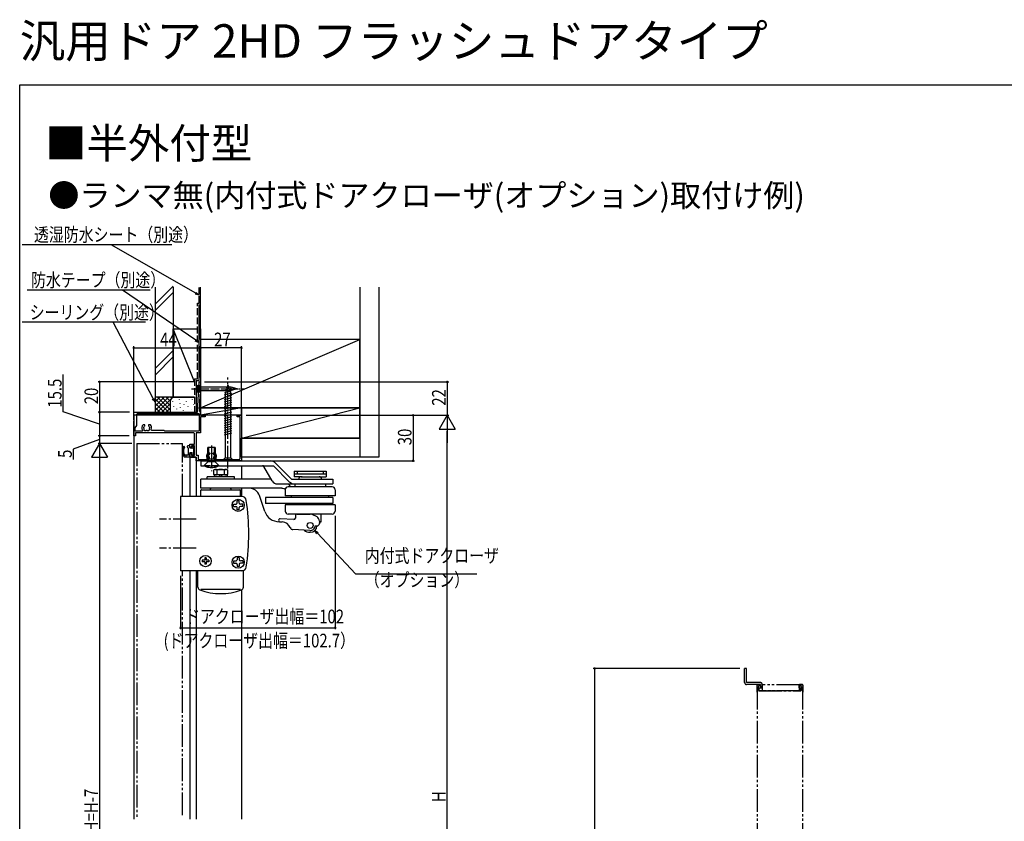
# Model space of a CAD drawing. Extents: x 0 to 990, y 0 to 1603.
# Drawn here: x 0 to 649, y 1075 to 1603 of the extents above; entities that cross this region are included whole.
import ezdxf

# ---------------------------------------------------------------- set-up
doc = ezdxf.new("R2010")
doc.units = 0
for name, pattern in [('YCENTER_1', [13, 10, -1, 1, -1]), ('YDIVIDE_1', [15, 10, -1, 1, -1, 1, -1]), ('YHIDDEN_1', [4, 3, -1])]:
    doc.linetypes.add(name, pattern=pattern)
doc.layers.get('0').update_dxf_attribs({"linetype": 'CONTINUOUS'})
for name, color, linetype in [('USER1', 3, 'CONTINUOUS'), ('YKK_11', 7, 'CONTINUOUS'), ('YKK_12', 2, 'CONTINUOUS'), ('YKK_13', 4, 'CONTINUOUS'), ('YKK_D', 6, 'CONTINUOUS'), ('YKK_ZWAK', 7, 'CONTINUOUS'), ('YSS_K', 3, 'CONTINUOUS')]:
    doc.layers.add(name, color=color, linetype=linetype)
doc.styles.get("Standard").update_dxf_attribs({"font": 'txt.shx', "bigfont": 'extfont.shx'})

# ---------------------------------------------------------------- blocks, each defined once
blk = doc.blocks.new('YKKAP-20')
at = {"color": 0, "linetype": 'ByBlock', "ltscale": 0.5}
for points in [[(71, 30), (71, 0), (51.66, 0, -0.298217), (51.47, 0.12, 0.654654), (50.93, 0.12, -0.298217), (50.74, 0), (41.2, 0), (41.2, 2.5), (37, 2.5), (37, 4.75), (38, 4.75), (38, 3.6), (39.9, 3.6), (39.9, 10), (38, 10), (38, 8.75), (37, 8.75), (37, 11), (39.9, 11), (39.9, 18, 0.414214), (39.4, 18.5), (1.2, 18.5), (1.2, 16.5), (0, 16.5), (0, 26.04, -0.298217), (0.12, 26.23, 0.654654), (0.12, 26.77, -0.298217), (0, 26.96), (0, 31.5, -0.414214), (0.5, 32), (42, 32), (43, 52), (44, 52), (44, 44), (43.58, 43.58), (43.05, 32.95), (44, 32), (44, 30), (47, 30), (47, 29), (44, 29), (44, 18.5), (41.1, 18.5), (41.1, 3.7), (42.4, 3.7), (42.4, 1), (47.91, 1, 0.562048), (48.36, 1.73, -0.307481), (48.79, 5.3), (49.65, 5.3, -0.414214), (50.05, 4.9), (50.05, 4.76, -0.199852), (49.93, 4.48, 0.082861), (49.59, 4, -0.162278), (49.5, 3.91, 0.5), (49.36, 3.12, -0.162278), (49.41, 3, 0.095279), (49.61, 2.35, -0.202231), (49.63, 2.2, 0.735923), (50.8, 1.38, -0.202231), (50.95, 1.42, 0.070196), (51.45, 1.42, -0.202231), (51.6, 1.38, 0.735923), (52.77, 2.2, -0.202231), (52.79, 2.35, 0.095279), (52.99, 3, -0.162278), (53.04, 3.12, 0.5), (52.9, 3.91, -0.162278), (52.81, 4, 0.082861), (52.47, 4.48, -0.199852), (52.35, 4.76), (52.35, 4.9, -0.414214), (52.75, 5.3), (53.61, 5.3, -0.307481), (54.04, 1.73, 0.562048), (54.49, 1), (69.5, 1, 0.414214), (70, 1.5), (70, 29), (68, 29), (68, 30)], [(42.6, 19.5), (20.71, 19.5, -0.198912), (20.35, 19.65), (20.15, 19.85, 0.198912), (19.79, 20), (12, 20, -0.514618), (11.53, 20.66, 0.267665), (10.91, 23.8), (10.05, 23.8, 0.414214), (9.65, 23.4), (9.65, 23.26, 0.199852), (9.77, 22.98, -0.082861), (10.11, 22.5, 0.162278), (10.2, 22.41, -0.5), (10.34, 21.62, 0.162278), (10.29, 21.5, -0.095279), (10.09, 20.85, 0.202231), (10.07, 20.7, -0.735923), (8.9, 19.88, 0.202231), (8.75, 19.92, -0.070196), (8.25, 19.92, 0.202231), (8.1, 19.88, -0.735923), (6.93, 20.7, 0.202231), (6.91, 20.85, -0.095279), (6.71, 21.5, 0.162278), (6.66, 21.62, -0.5), (6.8, 22.41, 0.162278), (6.89, 22.5, -0.082861), (7.23, 22.98, 0.199852), (7.35, 23.26), (7.35, 23.4, 0.414214), (6.95, 23.8), (6.09, 23.8, 0.307481), (5.66, 20.23, -0.562048), (5.21, 19.5), (1.4, 19.5, -0.414214), (0.9, 20), (0.9, 21.46, -0.131652), (0.97, 21.71), (1.93, 23.38, 0.131652), (2, 23.63), (2, 30.6, -0.414214), (2.5, 31.1), (42.6, 31.1, -0.414214), (43.1, 30.6), (43.1, 20, -0.414214)]]:
    blk.add_lwpolyline(points, format="xyb", close=True, dxfattribs=at)

msp = doc.modelspace()

# ---------------------------------------------------------------- linework, layer by layer
at = {"layer": 'YKK_12', "linetype": 'Continuous', "ltscale": 1.5}
for p, q in [((75.15, 1342.32), (75.15, 1076.32)), ((118.15, 1342.32), (75.15, 1342.32)), ((146.15, 1342.32), (119.45, 1342.32)), ((146.15, 1342.32), (146.15, 1312.32)), ((112.15, 1314.82), (112.15, 1288.82)), ((112.15, 1314.82), (116.15, 1314.82)), ((116.15, 1314.82), (116.15, 1288.82)), ((146.15, 1309.12), (146.15, 1300.22)), ((146.15, 1294.22), (146.15, 1288.76)), ((112.15, 1239.82), (112.15, 1076.32)), ((116.15, 1239.82), (116.15, 1076.32)), ((146.15, 1227.54), (146.15, 1076.32))]:
    msp.add_line(p, q, dxfattribs=at)
at = {"layer": 'YKK_12', "linetype": 'YDIVIDE_1', "ltscale": 1.5}
for p, q in [((77.15, 1323.82), (77.15, 1076.32)), ((77.15, 1323.82), (107.15, 1323.82)), ((107.15, 1288.82), (107.15, 1323.82)), ((107.15, 1078.82), (107.15, 1239.82)), ((485.75, 1163.6), (485.75, 933.79)), ((486.25, 1164.8), (487.45, 1164.8)), ((486.75, 1161.1), (486.75, 1163.7)), ((487.45, 1164), (487.05, 1164)), ((487.75, 1164.5), (487.75, 1164.3)), ((513.75, 1164.3), (513.75, 1164.5)), ((514.05, 1164.8), (515.25, 1164.8)), ((514.45, 1164), (514.05, 1164)), ((514.75, 1163.7), (514.75, 1161.1)), ((515.75, 1163.6), (515.75, 933.79)), ((514.45, 1160.8), (487.05, 1160.8))]:
    msp.add_line(p, q, dxfattribs=at)
for centre, radius, start, end in [((486.25, 1164.3), 0.5, 90, 180), ((487.05, 1163.7), 0.3, 90, 180), ((487.05, 1161.1), 0.3, 180, 270), ((487.45, 1164.5), 0.3, 0, 90), ((487.45, 1164.3), 0.3, 270, 0), ((514.05, 1164.5), 0.3, 90, 180), ((514.05, 1164.3), 0.3, 180, 270), ((514.45, 1163.7), 0.3, 0, 90), ((514.45, 1161.1), 0.3, 270, 0), ((515.25, 1164.3), 0.5, 0, 90)]:
    msp.add_arc(centre, radius, start, end, dxfattribs=at)
at = {"layer": 'YKK_13', "linetype": 'ByBlock', "ltscale": 0.5}
for p, q in [((117.33, 1362.29), (118.15, 1362.29)), ((117.33, 1357.35), (117.33, 1362.29)), ((118.15, 1362.29), (118.15, 1357.35)), ((117.33, 1357.35), (118.15, 1357.35)), ((139.23, 1360.87), (118.15, 1360.87)), ((118.15, 1358.77), (139.23, 1358.77)), ((139.09, 1359.82), (143.15, 1359.82)), ((143.15, 1359.82), (139.23, 1360.87)), ((143.15, 1359.82), (139.23, 1358.77))]:
    msp.add_line(p, q, dxfattribs=at)
at = {"layer": 'YKK_13', "linetype": 'Continuous', "ltscale": 1.5}
for p, q in [((137.15, 1362.32), (135.25, 1356.29)), ((137.15, 1362.32), (139.05, 1356.29)), ((139.44, 1356.88), (134.7, 1355.61)), ((138.99, 1358.31), (134.97, 1357.23)), ((135.25, 1356.29), (135.25, 1314.22)), ((138.54, 1359.74), (135.5, 1358.93)), ((138.09, 1361.17), (136.04, 1360.62)), ((139.05, 1314.22), (139.05, 1356.29)), ((139.6, 1355.37), (134.7, 1354.05)), ((139.6, 1353.81), (134.7, 1352.5)), ((139.6, 1352.26), (134.7, 1350.95)), ((139.6, 1350.71), (134.7, 1349.4)), ((139.6, 1349.16), (134.7, 1347.84)), ((139.6, 1347.6), (134.7, 1346.29)), ((139.6, 1346.05), (134.7, 1344.74)), ((139.6, 1344.5), (134.7, 1343.18)), ((139.6, 1342.94), (134.7, 1341.63)), ((139.6, 1341.39), (134.7, 1340.08)), ((139.6, 1339.84), (134.7, 1338.52)), ((139.6, 1338.28), (134.7, 1336.97)), ((139.6, 1336.73), (134.7, 1335.42)), ((139.6, 1335.18), (134.7, 1333.87)), ((139.6, 1333.63), (134.7, 1332.31)), ((139.6, 1332.07), (134.7, 1330.76)), ((139.6, 1330.52), (134.7, 1329.21)), ((110.45, 1321.44), (110.45, 1322.02)), ((110.54, 1321.23), (111.06, 1320.71)), ((111.85, 1322.32), (110.75, 1322.32)), ((111.15, 1316.32), (111.15, 1320.5)), ((112.15, 1322.02), (112.15, 1320.82)), ((112.15, 1320.82), (113.3, 1320.82)), ((112.15, 1317.72), (112.15, 1315.12)), ((112.15, 1317.72), (113.55, 1317.72)), ((113.55, 1321.07), (113.55, 1321.72)), ((113.55, 1316.52), (113.55, 1317.72)), ((114.06, 1321.93), (114.75, 1321.24)), ((114.75, 1316.52), (114.75, 1321.24)), ((128.85, 1321.12), (123.85, 1321.12)), ((123.85, 1312.32), (123.85, 1321.12)), ((124.65, 1312.32), (124.65, 1321.12)), ((128.05, 1321.12), (128.05, 1312.32)), ((128.85, 1321.12), (128.85, 1312.32)), ((111.85, 1314.82), (108.64, 1314.82)), ((110.85, 1316.02), (108.74, 1316.02)), ((109.65, 1314.82), (109.65, 1316.02)), ((113.85, 1316.22), (114.45, 1316.22)), ((119.35, 1312.32), (165.06, 1312.32)), ((119.35, 1312.32), (119.35, 1309.12)), ((133.35, 1312.32), (135.25, 1314.22)), ((133.35, 1312.32), (140.95, 1312.32)), ((135.25, 1314.22), (139.05, 1314.22)), ((140.95, 1312.32), (139.05, 1314.22)), ((179.07, 1300.32), (168.6, 1310.85)), ((119.35, 1309.12), (167.14, 1309.12)), ((128.5, 1306.62), (127.96, 1306.31)), ((127.96, 1303.43), (127.96, 1306.31)), ((128.5, 1306.62), (136.3, 1306.62)), ((130.18, 1303.5), (130.18, 1306.24)), ((134.62, 1306.24), (134.62, 1303.5)), ((136.83, 1306.31), (136.3, 1306.62)), ((136.83, 1306.32), (136.83, 1303.43)), ((166.29, 1299.22), (160.86, 1308.62)), ((177.61, 1298.59), (167.14, 1309.12)), ((180.85, 1305.62), (201.85, 1305.62)), ((180.85, 1305.62), (180.85, 1303.82)), ((180.85, 1303.82), (201.85, 1303.82)), ((180.85, 1303.82), (180.85, 1301.82)), ((182.73, 1305.62), (182.73, 1303.82)), ((199.97, 1305.62), (199.97, 1303.82)), ((201.85, 1305.62), (201.85, 1303.82)), ((201.85, 1303.82), (201.85, 1301.82)), ((119.4, 1294.22), (119.4, 1300.22)), ((165.88, 1300.22), (119.4, 1300.22)), ((141.4, 1301.82), (123.4, 1301.82)), ((123.4, 1300.22), (123.4, 1301.82)), ((128.5, 1303.12), (127.96, 1303.43)), ((128.15, 1303.12), (128.15, 1301.82)), ((136.65, 1303.12), (128.15, 1303.12)), ((131.35, 1301.82), (132.1, 1303.12)), ((132.7, 1301.82), (133.45, 1303.12)), ((136.83, 1303.43), (136.3, 1303.12)), ((136.65, 1303.12), (136.65, 1301.82)), ((141.4, 1300.22), (141.4, 1301.82)), ((179.07, 1300.32), (206.35, 1300.32)), ((186.1, 1301.82), (180.85, 1301.82)), ((185.35, 1301.82), (197.35, 1301.82)), ((196.6, 1301.82), (201.85, 1301.82)), ((206.35, 1300.32), (206.35, 1297.12)), ((172.58, 1294.22), (119.4, 1294.22)), ((119.4, 1288.82), (119.4, 1293.02)), ((119.7, 1293.32), (145.1, 1293.32)), ((125.4, 1293.32), (125.92, 1294.22)), ((138.88, 1294.22), (125.92, 1294.22)), ((138.88, 1294.22), (139.4, 1293.32)), ((145.4, 1288.82), (145.4, 1293.02)), ((169.93, 1297.12), (206.35, 1297.12)), ((174.85, 1293.25), (174.85, 1289.25)), ((197.14, 1295.25), (176.82, 1295.25)), ((181.35, 1297.12), (181.35, 1295.25)), ((205.85, 1295.25), (195.68, 1295.25)), ((201.35, 1297.12), (201.35, 1295.25)), ((207.85, 1293.25), (207.85, 1289.25)), ((146.32, 1288.82), (105.9, 1288.82)), ((105.9, 1288.82), (105.9, 1239.82)), ((144.65, 1286.02), (143.15, 1286.02)), ((143.15, 1284.52), (143.15, 1286.02)), ((144.65, 1284.52), (144.65, 1286.02)), ((161.41, 1279.03), (157.9, 1289.45)), ((206.35, 1288.25), (161.85, 1288.25)), ((161.85, 1288.25), (161.85, 1284.25)), ((206.35, 1284.25), (161.85, 1284.25)), ((207.85, 1289.25), (174.85, 1289.25)), ((178.97, 1288.25), (178.97, 1289.25)), ((178.97, 1283.25), (178.97, 1284.25)), ((203.74, 1288.25), (203.74, 1289.25)), ((203.74, 1283.25), (203.74, 1284.25)), ((206.35, 1288.25), (206.35, 1284.25)), ((140.9, 1283.77), (142.4, 1283.77)), ((140.9, 1282.27), (140.9, 1283.77)), ((140.9, 1282.27), (142.4, 1282.27)), ((143.15, 1280.02), (143.15, 1281.52)), ((144.65, 1280.02), (143.15, 1280.02)), ((144.65, 1280.02), (144.65, 1281.52)), ((146.9, 1283.77), (145.4, 1283.77)), ((146.9, 1282.27), (145.4, 1282.27)), ((146.9, 1282.27), (146.9, 1283.77)), ((207.85, 1283.25), (174.85, 1283.25)), ((174.85, 1283.25), (174.85, 1279.25)), ((207.85, 1283.25), (207.85, 1279.25)), ((171.46, 1272.19), (172.95, 1272.11)), ((180.54, 1273.72), (171.56, 1274.19)), ((205.85, 1277.25), (176.85, 1277.25)), ((181.68, 1276.3), (181.6, 1274.66)), ((182.68, 1277.25), (191.35, 1277.25)), ((192.46, 1277.15), (195.78, 1275.74)), ((197.34, 1272.22), (198.68, 1272.22)), ((197.35, 1271.55), (197.35, 1271.25)), ((197.5, 1272.51), (197.42, 1270.93)), ((198.68, 1272.22), (198.68, 1277.08)), ((191.18, 1266.45), (179.99, 1267.04)), ((194.65, 1269.57), (195.85, 1269.51)), ((121.87, 1246.85), (120.3, 1246.85)), ((120.3, 1246.85), (120.3, 1245.8)), ((121.87, 1245.8), (120.3, 1245.8)), ((122.92, 1248.42), (121.87, 1248.42)), ((121.87, 1248.42), (121.87, 1246.85)), ((121.87, 1245.8), (121.87, 1244.22)), ((122.92, 1248.42), (122.92, 1246.85)), ((124.5, 1246.85), (122.92, 1246.85)), ((124.5, 1245.8), (122.92, 1245.8)), ((122.92, 1245.8), (122.92, 1244.22)), ((124.5, 1246.85), (124.5, 1245.8)), ((140.9, 1246.37), (142.4, 1246.37)), ((140.9, 1246.37), (140.9, 1244.87)), ((144.65, 1248.62), (143.15, 1248.62)), ((143.15, 1248.62), (143.15, 1247.12)), ((144.65, 1248.62), (144.65, 1247.12)), ((146.9, 1246.37), (145.4, 1246.37)), ((146.9, 1246.37), (146.9, 1244.87)), ((146.32, 1239.82), (105.9, 1239.82)), ((117.4, 1229.11), (117.4, 1239.82)), ((147.4, 1239.82), (117.4, 1239.82)), ((122.92, 1244.22), (121.87, 1244.22)), ((140.9, 1244.87), (142.4, 1244.87)), ((143.15, 1244.12), (143.15, 1242.62)), ((144.65, 1242.62), (143.15, 1242.62)), ((144.65, 1244.12), (144.65, 1242.62)), ((146.9, 1244.87), (145.4, 1244.87)), ((147.4, 1229.11), (147.4, 1239.82)), ((119.4, 1227.74), (145.4, 1227.74))]:
    msp.add_line(p, q, dxfattribs=at)
at = {"layer": 'YKK_13', "linetype": 'YCENTER_1', "ltscale": 1.5}
for p, q in [((137.15, 1307.32), (137.15, 1367.32)), ((126.35, 1322.44), (126.35, 1305.52)), ((116.15, 1273.82), (92.14, 1273.82)), ((116.15, 1254.82), (92.14, 1254.82))]:
    msp.add_line(p, q, dxfattribs=at)
at = {"layer": 'YKK_13', "linetype": 'YCENTER_1', "ltscale": 0.5}
msp.add_line((113.15, 1359.82), (148.15, 1359.82), dxfattribs=at)
at = {"layer": 'YKK_13', "linetype": 'YHIDDEN_1', "ltscale": 1.5}
for p, q in [((123.85, 1311.62), (121.35, 1309.12)), ((123.85, 1311.62), (123.85, 1312.32)), ((128.85, 1311.62), (123.85, 1311.62)), ((124.65, 1311.62), (124.65, 1312.32)), ((128.05, 1312.32), (128.05, 1311.62)), ((128.85, 1312.32), (128.85, 1311.62)), ((131.35, 1309.12), (128.85, 1311.62)), ((131.35, 1309.12), (121.35, 1309.12))]:
    msp.add_line(p, q, dxfattribs=at)
at = {"layer": 'YKK_13', "linetype": 'YDIVIDE_1', "ltscale": 1.5}
for p, q in [((477.55, 1166.2), (477.55, 1175.5)), ((478.75, 1175.5), (477.55, 1175.5)), ((478.75, 1166.2), (478.75, 1175.5)), ((487.95, 1166.2), (478.75, 1166.2)), ((487.95, 1165), (478.75, 1165)), ((485.55, 1165), (485.55, 1159.9)), ((486.95, 1162.8), (486.95, 1160.8)), ((486.95, 1162.8), (487.95, 1162.8)), ((487.95, 1165), (487.95, 1164.8)), ((487.95, 1165), (487.95, 1162.8)), ((487.95, 1162.8), (489.15, 1162.8)), ((489.15, 1165), (489.15, 1160.8)), ((513.55, 1164.8), (489.15, 1164.8)), ((513.55, 1164.8), (513.55, 1160.8)), ((513.55, 1162.8), (513.55, 1164.5)), ((513.55, 1162.8), (514.55, 1162.8)), ((515.45, 1165), (514.05, 1165)), ((514.55, 1160.8), (514.55, 1162.8)), ((515.95, 1164.5), (515.95, 1159.9)), ((485.55, 1159.9), (485.75, 1159.9)), ((486.95, 1160.8), (514.55, 1160.8)), ((513.55, 1160.8), (489.15, 1160.8)), ((515.75, 1159.9), (515.95, 1159.9))]:
    msp.add_line(p, q, dxfattribs=at)
at = {"layer": 'YKK_13', "linetype": 'Continuous', "ltscale": 1.5}
for centre, radius in [((143.9, 1283.02), 4), ((191.35, 1269.75), 2), ((122.4, 1246.32), 3.75), ((143.9, 1245.62), 4)]:
    msp.add_circle(centre, radius, dxfattribs=at)
at = {"layer": 'YKK_13', "linetype": 'ByBlock', "ltscale": 0.5}
for centre, start, end in [((140.06, 1360.23), 142.21414, 202.78586), ((140.06, 1359.41), 157.21414, 217.78586)]:
    msp.add_arc(centre, 1.05, start, end, dxfattribs=at)
at = {"layer": 'YKK_13', "linetype": 'Continuous', "ltscale": 1.5}
for centre, radius, start, end in [((114.42, 1318.88), 7.27, 157.58377, 212.76064), ((108.15, 1321.26), 0.6, 281.23396, 138.79381), ((116.26, 1319.12), 8.29, 169.95576, 201.27421), ((108.33, 1320.38), 0.3, 101.23396, 141.60156), ((110.75, 1322.02), 0.3, 90, 180), ((110.75, 1321.44), 0.3, 180, 225), ((110.85, 1320.5), 0.3, 0, 45), ((111.85, 1322.02), 0.3, 0, 90), ((113.55, 1320.82), 0.25, 180, 90), ((113.85, 1321.72), 0.3, 45, 180), ((108.64, 1315.32), 0.5, 228.43468, 270), ((108.74, 1316.32), 0.3, 225.427, 270), ((110.85, 1316.32), 0.3, 270, 0), ((111.85, 1315.12), 0.3, 270, 0), ((113.85, 1316.52), 0.3, 180, 270), ((114.45, 1316.52), 0.3, 270, 0), ((165.06, 1307.32), 5, 44.84034, 90), ((126.73, 1320.22), 12.33, 244.16018, 260.21666), ((126.35, 1318.11), 10.19, 260.28421, 279.71579), ((125.98, 1320.22), 12.33, 279.78334, 295.83982), ((128.62, 1303.22), 3.4, 62.66108, 92.04013), ((132.4, 1299.92), 6.7, 70.6723, 109.32767), ((136.18, 1303.22), 3.4, 87.95972, 117.33877), ((160, 1308.12), 1, 30, 90), ((128.62, 1306.52), 3.4, 267.95987, 297.33892), ((132.4, 1309.82), 6.7, 250.67233, 289.3277), ((136.18, 1306.52), 3.4, 242.66123, 272.04028), ((169.93, 1301.32), 4.2, 210, 270), ((169.68, 1290.22), 10, 29.17343, 44.63249), ((181.15, 1302.12), 5, 224.84034, 270), ((185.35, 1300.32), 1.5, 90, 180.00001), ((197.35, 1300.32), 1.5, 0, 90), ((119.7, 1293.02), 0.3, 90, 179.99996), ((145.1, 1293.02), 0.3, 0.00013, 90), ((151.27, 1287.22), 7, 18.6025, 90), ((171.83, 1287.22), 7, 63.26537, 90), ((176.85, 1293.25), 2, 90, 179.99968), ((205.85, 1293.25), 2, 0.0002, 90), ((142.4, 1284.52), 0.75, 270, 0.00001), ((145.4, 1284.52), 0.75, 180, 270), ((146.32, 1285.82), 3, 8.41017, 90), ((0.9, 1264.32), 150, 0.00007, 8.41022), ((142.4, 1281.52), 0.75, 0, 90), ((145.4, 1281.52), 0.75, 90, 180), ((170.89, 1282.22), 10, 198.60249, 270), ((176.85, 1279.25), 2, 179.99985, 270), ((205.85, 1279.25), 2, 270, 0.00015), ((171.51, 1273.19), 1, 87.00001, 267.01769), ((172.64, 1266.12), 6, 21.36186, 87.00001), ((180.6, 1274.71), 1, 267, 357), ((182.68, 1276.25), 1, 90, 177.00001), ((191.35, 1270.75), 6.5, 80.20581, 90), ((190.41, 1270.8), 7.3, 13.54802, 42.64045), ((180.09, 1269.03), 2, 201.36186, 267), ((191.35, 1271.75), 6.5, 231.58374, 270), ((191.35, 1269.75), 3.3, 266.99026, 357), ((191.35, 1269.75), 4.5, 270, 357), ((195.92, 1271.01), 1.5, 267, 357), ((0.9, 1264.32), 150, 351.58987, 0.00002), ((142.4, 1247.12), 0.75, 270, 0.00001), ((145.4, 1247.12), 0.75, 180, 270), ((142.4, 1244.12), 0.75, 0, 90), ((145.4, 1244.12), 0.75, 90, 180), ((146.32, 1242.82), 3, 270.00024, 351.58987), ((119.4, 1229.11), 2, 179.9998, 249.99465), ((132.4, 1264.82), 40, 249.99478, 290.00515), ((145.4, 1229.11), 2, 290.00531, 0.00018)]:
    msp.add_arc(centre, radius, start, end, dxfattribs=at)
at = {"layer": 'YKK_13', "linetype": 'YDIVIDE_1', "ltscale": 1.5}
for centre, radius, start, end in [((478.75, 1166.2), 1.2, 180, 270), ((487.95, 1165), 1.2, 0, 90), ((489.15, 1164.8), 1.2, 180, 270), ((514.05, 1164.5), 0.5, 90, 180), ((515.45, 1164.5), 0.5, 0, 90)]:
    msp.add_arc(centre, radius, start, end, dxfattribs=at)
at = {"layer": 'YKK_D', "ltscale": 1.5}
for p, q in [((100.23, 1454.76), (1.64, 1454.76)), ((115.94, 1422.72), (60.23, 1454.76)), ((85.86, 1424.86), (5.03, 1424.86)), ((116.05, 1391.76), (67.73, 1424.86)), ((82.94, 1403.71), (1.63, 1403.71)), ((87.96, 1353.38), (61.56, 1403.71)), ((196.19, 1264.62), (221.2, 1237.83)), ((221.2, 1237.83), (301.07, 1237.83))]:
    msp.add_line(p, q, dxfattribs=at)
at = {"layer": 'YKK_D', "linetype": 'ByBlock'}
for p, q in [((118.15, 1421.45), (115.6, 1422.13)), ((118.15, 1421.45), (115.94, 1422.72)), ((116.28, 1423.31), (118.15, 1421.45)), ((118.15, 1390.32), (115.66, 1391.2)), ((118.15, 1390.32), (116.05, 1391.76)), ((116.43, 1392.33), (118.15, 1390.32)), ((89.15, 1351.12), (87.36, 1353.06)), ((89.15, 1351.12), (87.96, 1353.38)), ((88.57, 1353.7), (89.15, 1351.12)), ((194.45, 1266.48), (196.19, 1264.62)), ((194.45, 1266.48), (196.69, 1265.08)), ((195.69, 1264.15), (194.45, 1266.48))]:
    msp.add_line(p, q, dxfattribs=at)
at = {"layer": 'YKK_D'}
for p, q in [((75.15, 1342.53), (75.15, 1387.81)), ((75.15, 1386.81), (119.15, 1386.81)), ((119.15, 1367.27), (119.15, 1387.81)), ((119.15, 1367.27), (119.15, 1387.81)), ((146.15, 1386.81), (119.15, 1386.81)), ((146.15, 1345.27), (146.15, 1387.81)), ((28.61, 1344.61), (28.61, 1369.17)), ((115.19, 1364.32), (51.66, 1364.32)), ((52.66, 1364.32), (52.66, 1344.32)), ((121.69, 1364.32), (282.63, 1364.32)), ((281.63, 1364.32), (281.63, 1342.32)), ((52.66, 1336.57), (28.61, 1344.61)), ((72.4, 1344.32), (51.66, 1344.32)), ((56.66, 1344.32), (51.66, 1344.32)), ((52.66, 1344.32), (52.66, 1328.82)), ((149.1, 1342.32), (282.63, 1342.32)), ((149.4, 1342.32), (260.14, 1342.32)), ((259.14, 1342.32), (259.14, 1312.32)), ((281.63, 1342.32), (276.38, 1333.23)), ((281.63, 1342.32), (281.63, 1324.13)), ((281.63, 1342.32), (286.88, 1333.23)), ((276.38, 1333.23), (286.88, 1333.23)), ((281.63, 847.82), (281.63, 1331.82)), ((52.66, 1326.32), (35.33, 1319.93)), ((52.66, 1323.82), (47.41, 1314.73)), ((72.2, 1328.82), (51.66, 1328.82)), ((72.2, 1328.82), (51.66, 1328.82)), ((73.9, 1323.82), (51.66, 1323.82)), ((73.9, 1323.82), (51.66, 1323.82)), ((52.66, 1328.82), (52.66, 1323.82)), ((52.66, 1323.82), (52.66, 1305.63)), ((52.66, 1323.82), (57.91, 1314.73)), ((35.33, 1319.93), (35.33, 1313.13)), ((47.41, 1314.73), (57.91, 1314.73)), ((52.66, 1313.32), (52.66, 836.32)), ((149.1, 1312.32), (260.14, 1312.32)), ((207.85, 1276), (207.85, 1201.33)), ((105.9, 1236.57), (105.9, 1201.33)), ((105.9, 1202.33), (207.85, 1202.33)), ((474.3, 1175.5), (377.77, 1175.5)), ((378.77, 834.8), (378.77, 1175.5))]:
    msp.add_line(p, q, dxfattribs=at)
at = {"layer": 'YKK_D', "linetype": 'ByBlock', "const_width": 1.27}
for points in [[(75.31, 1386.81, 1), (74.99, 1386.81, 1)], [(119.31, 1386.81, 1), (118.99, 1386.81, 1)], [(118.99, 1386.81, 1), (119.31, 1386.81, 1)], [(145.99, 1386.81, 1), (146.31, 1386.81, 1)], [(52.66, 1364.16, 1), (52.66, 1364.48, 1)], [(281.63, 1364.16, 1), (281.63, 1364.48, 1)], [(52.66, 1344.48, 1), (52.66, 1344.16, 1)], [(52.66, 1344.16, 1), (52.66, 1344.48, 1)], [(259.14, 1342.16, 1), (259.14, 1342.48, 1)], [(52.66, 1328.98, 1), (52.66, 1328.66, 1)], [(52.66, 1328.66, 1), (52.66, 1328.98, 1)], [(259.14, 1312.48, 1), (259.14, 1312.16, 1)], [(106.06, 1202.33, 1), (105.74, 1202.33, 1)], [(207.69, 1202.33, 1), (208.01, 1202.33, 1)], [(378.77, 1175.34, 1), (378.77, 1175.66, 1)]]:
    msp.add_lwpolyline(points, format="xyb", close=True, dxfattribs=at)
at = {"layer": 'YKK_ZWAK'}
for p, q in [((0, 1560), (990, 1560)), ((0, 0), (0, 1560))]:
    msp.add_line(p, q, dxfattribs=at)
at = {"layer": 'YSS_K', "linetype": 'Continuous', "ltscale": 1.5}
for p, q in [((89.15, 1415.53), (101.15, 1427.53)), ((89.15, 1411.29), (101.15, 1423.29)), ((119.15, 1392.32), (119.15, 1426.83)), ((224.15, 1426.82), (224.15, 1314.82)), ((236.65, 1426.82), (236.65, 1314.82)), ((101.15, 1399.32), (117.15, 1399.32)), ((115.15, 1364.32), (101.15, 1399.32)), ((101.15, 1354.32), (101.15, 1399.32)), ((119.15, 1399.32), (119.15, 1354.32)), ((119.15, 1347.32), (224.15, 1392.32)), ((101.15, 1385.11), (89.15, 1373.11)), ((89.15, 1368.86), (101.15, 1380.86)), ((89.15, 1348.29), (95.18, 1354.32)), ((89.15, 1345.46), (98.01, 1354.32)), ((102.15, 1354.32), (89.15, 1354.32)), ((89.15, 1354.32), (89.15, 1344.32)), ((89.15, 1353.95), (89.52, 1354.32)), ((89.15, 1351.12), (92.35, 1354.32)), ((98.01, 1344.32), (89.15, 1353.18)), ((95.18, 1344.32), (89.15, 1350.35)), ((90.84, 1344.32), (100.84, 1354.32)), ((99.15, 1346.01), (90.84, 1354.32)), ((99.15, 1348.84), (93.66, 1354.32)), ((93.66, 1344.32), (99.15, 1349.81)), ((99.17, 1351.65), (96.49, 1354.32)), ((99.15, 1351.32), (99.15, 1344.32)), ((100.12, 1353.53), (99.32, 1354.32)), ((100.98, 1351.52), (100.98, 1351.72)), ((101.15, 1354.32), (115.15, 1354.32)), ((115.15, 1354.32), (102.15, 1354.32)), ((105.32, 1352.52), (105.32, 1352.72)), ((105.65, 1349.85), (105.65, 1350.05)), ((108.44, 1349.24), (108.44, 1349.44)), ((109.99, 1351.52), (109.99, 1351.72)), ((113.83, 1352.52), (113.83, 1352.72)), ((114.66, 1349.51), (114.66, 1349.71)), ((119.15, 1351.32), (119.15, 1344.32)), ((92.35, 1344.32), (89.15, 1347.52)), ((89.52, 1344.32), (89.15, 1344.69)), ((96.49, 1344.32), (99.15, 1346.98)), ((101.64, 1348.18), (101.64, 1348.38)), ((103.48, 1346.32), (103.48, 1346.52)), ((105.98, 1347.51), (105.98, 1347.71)), ((107.9, 1345.54), (107.9, 1345.74)), ((110.99, 1347.84), (110.99, 1348.04)), ((113.5, 1345.84), (113.5, 1346.04)), ((146.15, 1347.32), (119.15, 1342.32)), ((146.15, 1347.32), (119.15, 1347.32)), ((119.15, 1342.32), (119.15, 1347.32)), ((146.15, 1327.32), (224.15, 1347.32)), ((224.15, 1347.32), (146.15, 1347.32)), ((146.15, 1347.32), (146.15, 1327.32)), ((146.15, 1342.32), (146.15, 1347.32)), ((224.15, 1327.32), (224.15, 1347.32)), ((146.15, 1342.32), (119.15, 1342.32)), ((224.15, 1327.32), (146.15, 1327.32)), ((146.15, 1327.32), (224.15, 1327.32)), ((146.15, 1314.82), (146.15, 1327.32)), ((224.15, 1314.82), (146.15, 1314.82)), ((236.65, 1314.82), (224.15, 1314.82))]:
    msp.add_line(p, q, dxfattribs=at)
at = {"layer": 'YSS_K', "color": 0, "linetype": 'Continuous', "ltscale": 1.5}
for p, q in [((89.15, 1426.82), (89.15, 1354.32)), ((101.15, 1426.82), (101.15, 1354.32)), ((118.15, 1365.32), (118.15, 1415.32)), ((224.15, 1392.32), (119.15, 1392.32)), ((119.15, 1392.32), (119.15, 1347.32)), ((224.15, 1347.32), (224.15, 1392.32)), ((116.15, 1365.32), (116.15, 1344.32)), ((116.15, 1365.32), (118.15, 1365.32)), ((101.15, 1354.32), (89.15, 1354.32)), ((119.15, 1347.32), (224.15, 1347.32))]:
    msp.add_line(p, q, dxfattribs=at)
at = {"layer": 'YSS_K', "color": 0, "linetype": 'YHIDDEN_1', "ltscale": 1.5}
for p, q in [((118.15, 1416.32), (118.15, 1426.58)), ((117.15, 1366.32), (117.15, 1416.32)), ((117.15, 1416.32), (118.15, 1416.32)), ((115.15, 1366.32), (115.15, 1344.32)), ((115.15, 1366.32), (117.15, 1366.32))]:
    msp.add_line(p, q, dxfattribs=at)
at = {"layer": 'YSS_K', "linetype": 'Continuous', "ltscale": 1.5}
msp.add_arc((102.15, 1351.32), 3, 90, 180, dxfattribs=at)

# ---------------------------------------------------------------- block references
at = {"layer": 'YKK_11', "linetype": 'Continuous'}
msp.add_blockref('YKKAP-20', (75.15, 1312.32), dxfattribs=at)

# ---------------------------------------------------------------- texts
at = {"layer": 'USER1'}
for s, height, p in [('汎用ドア 2HD フラッシュドアタイプ', 22, (0, 1578)), ('■半外付型', 20, (16.72, 1511.54)), ('●ランマ無(内付式ドアクローザ(オプション)取付け例) ', 15, (18.88, 1479.73))]:
    msp.add_text(s, height=height, dxfattribs=at).set_placement(p)
at = {"layer": 'YKK_D', "width": 0.8}
for s, p in [('透湿防水シート（別途）', (9.4, 1456.85)), ('防水テープ（別途）', (7.46, 1426.96)), ('シーリング（別途）', (6.57, 1405.67)), ('44', (92.49, 1387.81)), ('27', (128.06, 1387.81)), ('内付式ドアクローザ', (227.3, 1245.35)), ('（オプション）', (227.3, 1229.39)), ('ドアクローザ出幅＝102', (108.91, 1205.28)), ('(ドアクローザ出幅＝102.7）', (94.79, 1189.41))]:
    msp.add_text(s, height=9, dxfattribs=at).set_placement(p)
for s, p in [('15.5', (27.61, 1347.35)), ('20', (51.66, 1349.61)), ('22', (280.63, 1348.68)), ('30', (258.14, 1322.62)), ('5', (34.33, 1314.27)), ('DH=H-7', (51.66, 1060.88)), ('H', (280.63, 1087.5))]:
    msp.add_text(s, height=9, rotation=90, dxfattribs=at).set_placement(p)

doc.saveas('drawing.dxf')
